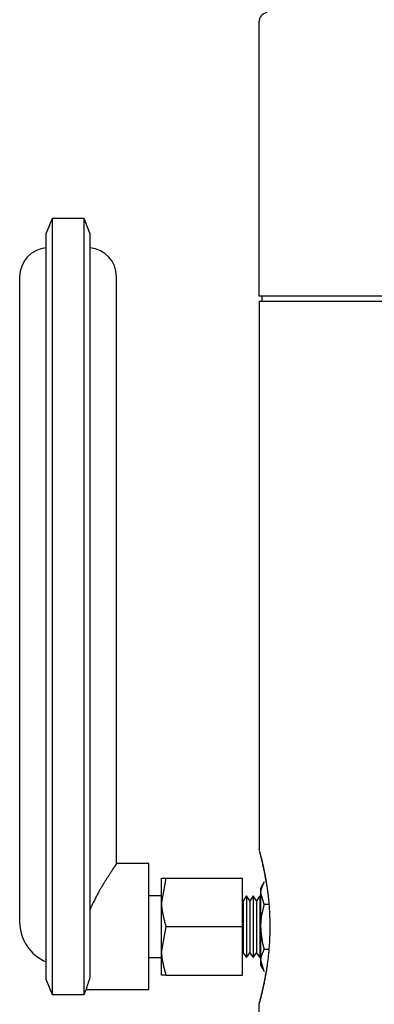
# Model space of a CAD drawing. Extents: x -171 to 171, y -263 to 256.
# Drawn here: x -162 to -126, y -26 to 76 of the extents above; entities that cross this region are included whole.
import ezdxf

# ---------------------------------------------------------------- set-up
doc = ezdxf.new("R2010")
doc.units = 0
doc.header["$MEASUREMENT"] = 0
doc.layers.get('0').update_dxf_attribs({"linetype": 'CONTINUOUS'})

msp = doc.modelspace()

# ---------------------------------------------------------------- linework, layer by layer
at = {"color": 7, "linetype": 'CONTINUOUS'}
for p, q in [((-137.73, 75.43), (-137.73, 47.18)), ((-159.08, 55.18), (-159.68, 53.68)), ((-155.78, 55.18), (-159.08, 55.18)), ((-159.08, 55.18), (-159.08, 53.26)), ((-155.18, 53.68), (-155.78, 55.18)), ((-155.78, 53.26), (-155.78, 55.18)), ((-159.68, 51.86), (-159.68, 53.68)), ((-159.08, 53.26), (-159.08, 50.45)), ((-155.78, 50.45), (-155.78, 53.26)), ((-155.18, 53.68), (-155.18, 51.86)), ((-159.68, 50.45), (-159.68, 51.86)), ((-155.18, 51.86), (-155.18, 50.45)), ((-159.68, -10.82), (-159.68, 50.45)), ((-159.08, 50.45), (-159.08, -10.82)), ((-155.78, -10.82), (-155.78, 50.45)), ((-155.18, 50.45), (-155.18, -10.82)), ((-162.43, 49.18), (-162.43, -17.32)), ((-152.43, -11.38), (-152.43, 49.18)), ((-77.72, 47.17), (-137.72, 47.17)), ((-137.42, 47.17), (-137.42, 46.67)), ((-137.72, 46.67), (-137.72, -9.92)), ((-137.72, 46.67), (-107.72, 46.67)), ((-137.71, -9.86), (-137.72, -9.86)), ((-137.71, -9.87), (-137.71, -9.86)), ((-137.71, -9.88), (-137.71, -9.87)), ((-137.71, -9.87), (-137.71, -9.87)), ((-137.71, -9.87), (-137.71, -9.87)), ((-137.71, -9.87), (-137.71, -9.87)), ((-137.71, -9.89), (-137.71, -9.88)), ((-137.71, -9.88), (-137.71, -9.88)), ((-137.71, -9.88), (-137.71, -9.88)), ((-137.71, -9.9), (-137.71, -9.89)), ((-137.71, -9.89), (-137.71, -9.89)), ((-137.71, -9.89), (-137.71, -9.89)), ((-137.7, -9.9), (-137.71, -9.9)), ((-137.7, -9.91), (-137.7, -9.9)), ((-137.7, -9.9), (-137.7, -9.9)), ((-137.7, -9.92), (-137.7, -9.91)), ((-137.7, -9.91), (-137.7, -9.91)), ((-137.7, -9.97), (-137.7, -9.97)), ((-137.7, -9.97), (-137.7, -9.98)), ((-137.7, -9.98), (-137.7, -9.99)), ((-137.7, -9.99), (-137.7, -10)), ((-137.7, -10), (-137.69, -10.02)), ((-137.69, -10.02), (-137.68, -10.04)), ((-137.68, -10.04), (-137.68, -10.07)), ((-137.68, -10.07), (-137.67, -10.1)), ((-137.67, -10.1), (-137.66, -10.13)), ((-137.66, -10.13), (-137.65, -10.16)), ((-159.68, -20.09), (-159.68, -10.82)), ((-159.08, -10.82), (-159.08, -20.09)), ((-155.78, -20.09), (-155.78, -10.82)), ((-155.18, -10.82), (-155.18, -20.09)), ((-137.65, -10.16), (-137.64, -10.2)), ((-137.64, -10.2), (-137.63, -10.24)), ((-137.63, -10.24), (-137.62, -10.29)), ((-137.62, -10.29), (-137.61, -10.33)), ((-137.61, -10.33), (-137.59, -10.38)), ((-137.59, -10.38), (-137.58, -10.44)), ((-137.58, -10.44), (-137.57, -10.49)), ((-137.57, -10.49), (-137.55, -10.55)), ((-137.55, -10.55), (-137.54, -10.61)), ((-137.54, -10.61), (-137.52, -10.68)), ((-137.53, -10.55), (-137.52, -10.61)), ((-137.52, -10.61), (-137.5, -10.68)), ((-137.52, -10.68), (-137.5, -10.75)), ((-137.5, -10.68), (-137.49, -10.74)), ((-137.5, -10.75), (-137.49, -10.82)), ((-137.49, -10.74), (-137.47, -10.81)), ((-137.49, -10.82), (-137.47, -10.89)), ((-137.47, -10.81), (-137.45, -10.87)), ((-137.47, -10.89), (-137.45, -10.97)), ((-137.45, -10.87), (-137.44, -10.94)), ((-137.45, -10.97), (-137.43, -11.05)), ((-137.44, -10.94), (-137.42, -11.01)), ((-137.43, -11.05), (-137.41, -11.13)), ((-137.42, -11.01), (-137.4, -11.08)), ((-137.41, -11.13), (-137.39, -11.22)), ((-137.4, -11.08), (-137.39, -11.16)), ((-137.39, -11.16), (-137.37, -11.23)), ((-152.99, -12.17), (-153.01, -12.22)), ((-152.96, -12.13), (-152.99, -12.17)), ((-152.93, -12.08), (-152.96, -12.13)), ((-152.9, -12.04), (-152.93, -12.08)), ((-152.88, -12), (-152.9, -12.04)), ((-152.85, -11.96), (-152.88, -12)), ((-152.82, -11.92), (-152.85, -11.96)), ((-152.8, -11.88), (-152.82, -11.92)), ((-152.77, -11.84), (-152.8, -11.88)), ((-152.75, -11.81), (-152.77, -11.84)), ((-152.73, -11.77), (-152.75, -11.81)), ((-152.7, -11.74), (-152.73, -11.77)), ((-152.68, -11.7), (-152.7, -11.74)), ((-152.66, -11.67), (-152.68, -11.7)), ((-152.64, -11.64), (-152.66, -11.67)), ((-152.62, -11.61), (-152.64, -11.64)), ((-152.6, -11.58), (-152.62, -11.61)), ((-152.58, -11.55), (-152.6, -11.58)), ((-152.57, -11.53), (-152.58, -11.55)), ((-152.55, -11.5), (-152.57, -11.53)), ((-152.53, -11.48), (-152.55, -11.5)), ((-152.52, -11.46), (-152.53, -11.48)), ((-152.51, -11.44), (-152.52, -11.46)), ((-152.49, -11.42), (-152.51, -11.44)), ((-152.48, -11.4), (-152.49, -11.42)), ((-152.47, -11.39), (-152.48, -11.4)), ((-152.46, -11.37), (-152.47, -11.38)), ((-152.47, -11.38), (-152.47, -11.39)), ((-152.45, -11.36), (-152.46, -11.37)), ((-152.45, -11.35), (-152.45, -11.35)), ((-152.45, -11.35), (-152.45, -11.36)), ((-149.08, -11.32), (-152.43, -11.32)), ((-149.08, -17.82), (-149.08, -11.32)), ((-137.39, -11.22), (-137.37, -11.31)), ((-137.37, -11.23), (-137.35, -11.31)), ((-137.37, -11.31), (-137.35, -11.4)), ((-137.35, -11.31), (-137.33, -11.38)), ((-137.35, -11.4), (-137.33, -11.49)), ((-137.33, -11.38), (-137.32, -11.46)), ((-137.33, -11.49), (-137.31, -11.59)), ((-137.32, -11.46), (-137.3, -11.55)), ((-137.31, -11.59), (-137.29, -11.68)), ((-137.3, -11.55), (-137.28, -11.63)), ((-137.29, -11.68), (-137.26, -11.78)), ((-137.28, -11.63), (-137.26, -11.71)), ((-137.26, -11.71), (-137.24, -11.8)), ((-137.26, -11.78), (-137.24, -11.89)), ((-137.24, -11.8), (-137.22, -11.89)), ((-137.24, -11.89), (-137.22, -11.99)), ((-137.22, -11.89), (-137.21, -11.98)), ((-137.22, -11.99), (-137.2, -12.1)), ((-137.21, -11.98), (-137.19, -12.07)), ((-137.2, -12.1), (-137.18, -12.22)), ((-137.19, -12.07), (-137.17, -12.17)), ((-137.17, -12.17), (-137.15, -12.26)), ((-153.63, -13.17), (-153.67, -13.24)), ((-153.59, -13.1), (-153.63, -13.17)), ((-153.54, -13.03), (-153.59, -13.1)), ((-153.5, -12.97), (-153.54, -13.03)), ((-153.46, -12.9), (-153.5, -12.97)), ((-153.42, -12.84), (-153.46, -12.9)), ((-153.38, -12.78), (-153.42, -12.84)), ((-153.34, -12.72), (-153.38, -12.78)), ((-153.3, -12.66), (-153.34, -12.72)), ((-153.27, -12.6), (-153.3, -12.66)), ((-153.23, -12.55), (-153.27, -12.6)), ((-153.2, -12.5), (-153.23, -12.55)), ((-153.17, -12.45), (-153.2, -12.5)), ((-153.14, -12.4), (-153.17, -12.45)), ((-153.1, -12.35), (-153.14, -12.4)), ((-153.07, -12.31), (-153.1, -12.35)), ((-153.04, -12.26), (-153.07, -12.31)), ((-153.01, -12.22), (-153.04, -12.26)), ((-147.33, -12.82), (-147.78, -15.32)), ((-147.78, -15.32), (-147.78, -12.82)), ((-147.78, -12.82), (-147.77, -12.82)), ((-147.77, -12.82), (-147.76, -12.82)), ((-147.76, -12.82), (-147.75, -12.82)), ((-147.75, -12.82), (-147.74, -12.82)), ((-147.74, -12.82), (-147.74, -12.82)), ((-147.74, -12.82), (-147.73, -12.82)), ((-147.73, -12.82), (-147.72, -12.82)), ((-147.72, -12.82), (-147.7, -12.82)), ((-147.7, -12.82), (-147.69, -12.82)), ((-147.69, -12.82), (-147.68, -12.82)), ((-147.68, -12.82), (-147.67, -12.82)), ((-147.67, -12.82), (-147.65, -12.82)), ((-147.65, -12.82), (-147.64, -12.82)), ((-147.64, -12.82), (-147.62, -12.82)), ((-147.62, -12.82), (-147.6, -12.82)), ((-147.6, -12.82), (-147.58, -12.82)), ((-147.58, -12.82), (-147.56, -12.82)), ((-147.56, -12.82), (-147.54, -12.82)), ((-147.54, -12.82), (-147.51, -12.82)), ((-147.51, -12.82), (-147.48, -12.82)), ((-147.48, -12.82), (-147.46, -12.82)), ((-147.46, -12.82), (-147.43, -12.82)), ((-147.43, -12.82), (-147.4, -12.82)), ((-147.4, -12.82), (-147.36, -12.82)), ((-147.36, -12.82), (-147.33, -12.82)), ((-147.33, -12.82), (-139.43, -12.82)), ((-139.42, -17.83), (-139.42, -12.83)), ((-137.18, -12.22), (-137.15, -12.33)), ((-137.15, -12.26), (-137.13, -12.35)), ((-137.15, -12.33), (-137.13, -12.45)), ((-137.13, -12.35), (-137.11, -12.45)), ((-137.13, -12.45), (-137.11, -12.57)), ((-137.11, -12.45), (-137.1, -12.55)), ((-137.11, -12.57), (-137.09, -12.7)), ((-137.1, -12.55), (-137.08, -12.65)), ((-137.09, -12.7), (-137.07, -12.83)), ((-137.08, -12.65), (-137.06, -12.75)), ((-137.07, -12.83), (-137.05, -12.95)), ((-137.06, -12.75), (-137.04, -12.85)), ((-137.05, -12.95), (-137.02, -13.08)), ((-137.04, -12.85), (-137.02, -12.96)), ((-137.02, -12.96), (-137, -13.06)), ((-137.02, -13.08), (-137, -13.21)), ((-137, -13.06), (-136.99, -13.17)), ((-136.99, -13.17), (-136.97, -13.28)), ((-154.22, -14.15), (-154.27, -14.25)), ((-154.17, -14.06), (-154.22, -14.15)), ((-154.12, -13.98), (-154.17, -14.06)), ((-154.07, -13.9), (-154.12, -13.98)), ((-154.03, -13.83), (-154.07, -13.9)), ((-153.98, -13.75), (-154.03, -13.83)), ((-153.94, -13.67), (-153.98, -13.75)), ((-153.89, -13.6), (-153.94, -13.67)), ((-153.85, -13.52), (-153.89, -13.6)), ((-153.8, -13.45), (-153.85, -13.52)), ((-153.76, -13.38), (-153.8, -13.45)), ((-153.72, -13.31), (-153.76, -13.38)), ((-153.67, -13.24), (-153.72, -13.31)), ((-137.17, -13.21), (-137.52, -13.83)), ((-137.52, -14.37), (-137.52, -13.83)), ((-137.52, -14.23), (-137.51, -14.18)), ((-137.51, -14.13), (-137.5, -14.09)), ((-137.51, -14.18), (-137.51, -14.13)), ((-137.5, -14.09), (-137.49, -14.04)), ((-137.49, -14.04), (-137.48, -13.99)), ((-137.48, -13.99), (-137.47, -13.95)), ((-137.47, -13.95), (-137.45, -13.9)), ((-137.45, -13.9), (-137.44, -13.86)), ((-137.44, -13.86), (-137.42, -13.81)), ((-137.42, -13.81), (-137.41, -13.76)), ((-137.41, -13.76), (-137.39, -13.72)), ((-137.39, -13.72), (-137.37, -13.67)), ((-137.37, -13.67), (-137.35, -13.62)), ((-137.35, -13.62), (-137.34, -13.58)), ((-137.34, -13.58), (-137.32, -13.53)), ((-137.32, -13.53), (-137.3, -13.49)), ((-137.3, -13.49), (-137.27, -13.44)), ((-137.27, -13.44), (-137.25, -13.4)), ((-137.25, -13.4), (-137.23, -13.35)), ((-137.23, -13.35), (-137.21, -13.3)), ((-137.21, -13.3), (-137.19, -13.26)), ((-137.19, -13.26), (-137.17, -13.21)), ((-136.97, -13.28), (-136.95, -13.39)), ((-136.95, -13.39), (-136.93, -13.5)), ((-136.93, -13.5), (-136.92, -13.61)), ((-136.92, -13.61), (-136.9, -13.73)), ((-136.9, -13.73), (-136.88, -13.84)), ((-136.88, -13.84), (-136.87, -13.96)), ((-136.87, -13.96), (-136.85, -14.08)), ((-136.85, -14.08), (-136.84, -14.19)), ((-136.84, -14.19), (-136.82, -14.31)), ((-154.78, -15.22), (-154.83, -15.32)), ((-154.72, -15.12), (-154.78, -15.22)), ((-154.67, -15.02), (-154.72, -15.12)), ((-154.62, -14.92), (-154.67, -15.02)), ((-154.57, -14.82), (-154.62, -14.92)), ((-154.52, -14.72), (-154.57, -14.82)), ((-154.47, -14.63), (-154.52, -14.72)), ((-154.42, -14.53), (-154.47, -14.63)), ((-154.37, -14.43), (-154.42, -14.53)), ((-154.32, -14.34), (-154.37, -14.43)), ((-154.27, -14.25), (-154.32, -14.34)), ((-147.78, -14.65), (-149.08, -14.65)), ((-139.37, -15.16), (-139.42, -15.08)), ((-139.02, -14.66), (-139.37, -15.16)), ((-139.37, -15.16), (-139.37, -20.51)), ((-139.02, -14.66), (-139.02, -21.01)), ((-138.67, -15.16), (-139.02, -14.66)), ((-138.32, -14.66), (-138.67, -15.16)), ((-138.67, -15.16), (-138.67, -20.51)), ((-137.97, -15.16), (-138.32, -14.66)), ((-138.32, -14.66), (-138.32, -21.01)), ((-137.62, -14.66), (-137.97, -15.16)), ((-137.97, -15.16), (-137.97, -20.51)), ((-137.52, -14.8), (-137.62, -14.66)), ((-137.62, -14.66), (-137.62, -21.01)), ((-137.52, -14.27), (-137.52, -14.23)), ((-137.52, -14.32), (-137.52, -14.27)), ((-137.52, -14.37), (-137.52, -14.32)), ((-137.17, -15.52), (-137.52, -14.37)), ((-137.52, -17.83), (-137.52, -14.37)), ((-136.82, -14.31), (-136.81, -14.43)), ((-136.81, -14.43), (-136.79, -14.55)), ((-136.79, -14.55), (-136.78, -14.68)), ((-136.78, -14.68), (-136.76, -14.8)), ((-136.76, -14.8), (-136.75, -14.92)), ((-136.75, -14.92), (-136.74, -15.05)), ((-136.74, -15.05), (-136.73, -15.17)), ((-136.73, -15.17), (-136.71, -15.3)), ((-155.13, -15.94), (-155.18, -16.04)), ((-155.08, -15.83), (-155.13, -15.94)), ((-155.03, -15.73), (-155.08, -15.83)), ((-154.98, -15.63), (-155.03, -15.73)), ((-154.93, -15.53), (-154.98, -15.63)), ((-154.88, -15.42), (-154.93, -15.53)), ((-154.83, -15.32), (-154.88, -15.42)), ((-147.78, -20.32), (-147.78, -15.32)), ((-147.78, -15.32), (-147.78, -15.42)), ((-147.78, -15.42), (-147.78, -15.52)), ((-147.78, -15.52), (-147.77, -15.62)), ((-147.77, -15.62), (-147.77, -15.73)), ((-147.77, -15.73), (-147.76, -15.83)), ((-147.76, -15.83), (-147.75, -15.93)), ((-147.75, -15.93), (-147.74, -16.03)), ((-147.74, -16.03), (-147.72, -16.13)), ((-147.72, -16.13), (-147.71, -16.23)), ((-147.71, -16.23), (-147.69, -16.33)), ((-137.34, -16.25), (-137.32, -16.16)), ((-137.32, -16.16), (-137.3, -16.07)), ((-137.3, -16.07), (-137.28, -15.98)), ((-137.28, -15.98), (-137.26, -15.89)), ((-137.26, -15.89), (-137.23, -15.8)), ((-137.23, -15.8), (-137.21, -15.7)), ((-137.21, -15.7), (-137.19, -15.61)), ((-137.19, -15.61), (-137.17, -15.52)), ((-137.17, -15.52), (-136.72, -15.52)), ((-136.71, -15.3), (-136.7, -15.43)), ((-136.7, -15.43), (-136.69, -15.55)), ((-136.69, -15.55), (-136.68, -15.68)), ((-136.68, -15.68), (-136.67, -15.81)), ((-136.67, -15.81), (-136.66, -15.94)), ((-136.66, -15.94), (-136.66, -16.07)), ((-136.66, -16.07), (-136.65, -16.2)), ((-136.65, -16.2), (-136.64, -16.33)), ((-147.69, -16.33), (-147.67, -16.43)), ((-147.67, -16.43), (-147.65, -16.53)), ((-147.65, -16.53), (-147.63, -16.63)), ((-147.63, -16.63), (-147.61, -16.73)), ((-147.61, -16.73), (-147.59, -16.83)), ((-147.59, -16.83), (-147.57, -16.93)), ((-147.57, -16.93), (-147.54, -17.03)), ((-147.54, -17.03), (-147.52, -17.13)), ((-147.52, -17.13), (-147.49, -17.23)), ((-147.49, -17.23), (-147.47, -17.32)), ((-137.5, -17.27), (-137.49, -17.18)), ((-137.49, -17.18), (-137.48, -17.08)), ((-137.48, -17.08), (-137.47, -16.99)), ((-137.47, -16.99), (-137.46, -16.9)), ((-137.46, -16.9), (-137.45, -16.8)), ((-137.45, -16.8), (-137.43, -16.71)), ((-137.43, -16.71), (-137.42, -16.62)), ((-137.42, -16.62), (-137.4, -16.53)), ((-137.4, -16.53), (-137.38, -16.44)), ((-137.38, -16.44), (-137.36, -16.34)), ((-137.36, -16.34), (-137.34, -16.25)), ((-136.64, -16.33), (-136.63, -16.46)), ((-136.63, -16.46), (-136.63, -16.6)), ((-136.63, -16.6), (-136.62, -16.73)), ((-136.62, -16.73), (-136.62, -16.84)), ((-136.62, -16.84), (-136.61, -16.95)), ((-136.61, -16.95), (-136.61, -17.06)), ((-136.61, -17.06), (-136.61, -17.17)), ((-136.61, -17.17), (-136.61, -17.28)), ((-149.08, -24.32), (-149.08, -17.82)), ((-147.33, -17.82), (-147.78, -20.32)), ((-147.47, -17.32), (-147.44, -17.42)), ((-147.44, -17.42), (-147.41, -17.52)), ((-147.41, -17.52), (-147.39, -17.62)), ((-147.39, -17.62), (-147.36, -17.72)), ((-147.36, -17.72), (-147.33, -17.82)), ((-147.33, -17.82), (-139.43, -17.82)), ((-139.42, -22.83), (-139.42, -17.83)), ((-137.52, -17.55), (-137.51, -17.46)), ((-137.52, -17.64), (-137.52, -17.55)), ((-137.52, -17.74), (-137.52, -17.64)), ((-137.52, -17.83), (-137.52, -17.74)), ((-137.52, -21.29), (-137.52, -17.83)), ((-137.52, -17.92), (-137.52, -17.83)), ((-137.51, -18.02), (-137.52, -17.92)), ((-137.51, -17.36), (-137.5, -17.27)), ((-137.51, -17.46), (-137.51, -17.36)), ((-137.5, -18.11), (-137.51, -18.02)), ((-137.5, -18.21), (-137.5, -18.11)), ((-137.49, -18.3), (-137.5, -18.21)), ((-136.61, -17.28), (-136.6, -17.39)), ((-136.6, -17.39), (-136.6, -17.5)), ((-136.6, -17.5), (-136.6, -17.61)), ((-136.6, -17.61), (-136.6, -17.73)), ((-136.6, -17.73), (-136.6, -17.84)), ((-136.6, -17.84), (-136.6, -17.95)), ((-136.6, -17.95), (-136.6, -18.06)), ((-136.6, -18.06), (-136.6, -18.17)), ((-136.6, -18.17), (-136.6, -18.28)), ((-137.48, -18.39), (-137.49, -18.3)), ((-137.47, -18.49), (-137.48, -18.39)), ((-137.46, -18.58), (-137.47, -18.49)), ((-137.45, -18.67), (-137.46, -18.58)), ((-137.44, -18.77), (-137.45, -18.67)), ((-137.43, -18.86), (-137.44, -18.77)), ((-137.42, -18.95), (-137.43, -18.86)), ((-137.41, -19.04), (-137.42, -18.95)), ((-137.4, -19.14), (-137.41, -19.04)), ((-137.38, -19.23), (-137.4, -19.14)), ((-137.36, -19.32), (-137.38, -19.23)), ((-136.63, -19.22), (-136.64, -19.35)), ((-136.62, -18.95), (-136.63, -19.08)), ((-136.63, -19.08), (-136.63, -19.22)), ((-136.61, -18.73), (-136.62, -18.84)), ((-136.62, -18.84), (-136.62, -18.95)), ((-136.6, -18.28), (-136.61, -18.39)), ((-136.61, -18.39), (-136.61, -18.5)), ((-136.61, -18.5), (-136.61, -18.61)), ((-136.61, -18.61), (-136.61, -18.73)), ((-159.68, -21.5), (-159.68, -20.09)), ((-159.08, -20.09), (-159.08, -22.9)), ((-155.78, -22.9), (-155.78, -20.09)), ((-155.18, -20.09), (-155.18, -21.5)), ((-137.35, -19.41), (-137.36, -19.32)), ((-137.33, -19.51), (-137.35, -19.41)), ((-137.31, -19.6), (-137.33, -19.51)), ((-137.29, -19.69), (-137.31, -19.6)), ((-137.26, -19.78), (-137.29, -19.69)), ((-137.24, -19.87), (-137.26, -19.78)), ((-137.25, -20.32), (-137.23, -20.28)), ((-137.22, -19.96), (-137.24, -19.87)), ((-137.23, -20.28), (-137.21, -20.23)), ((-137.19, -20.05), (-137.22, -19.96)), ((-137.21, -20.23), (-137.19, -20.19)), ((-137.17, -20.14), (-137.19, -20.05)), ((-137.19, -20.19), (-137.17, -20.14)), ((-137.17, -20.14), (-136.72, -20.14)), ((-136.71, -20.28), (-136.72, -20.41)), ((-136.7, -20.15), (-136.71, -20.28)), ((-136.69, -20.02), (-136.7, -20.15)), ((-136.68, -19.88), (-136.69, -20.02)), ((-136.67, -19.75), (-136.68, -19.88)), ((-136.66, -19.62), (-136.67, -19.75)), ((-136.65, -19.49), (-136.66, -19.62)), ((-136.64, -19.35), (-136.65, -19.49)), ((-149.08, -21), (-147.78, -21)), ((-147.78, -22.82), (-147.78, -20.32)), ((-147.78, -20.32), (-147.78, -20.42)), ((-147.78, -20.42), (-147.78, -20.52)), ((-147.78, -20.52), (-147.77, -20.62)), ((-147.77, -20.62), (-147.77, -20.73)), ((-147.77, -20.73), (-147.76, -20.83)), ((-147.76, -20.83), (-147.75, -20.93)), ((-147.75, -20.93), (-147.74, -21.03)), ((-147.74, -21.03), (-147.72, -21.13)), ((-147.72, -21.13), (-147.71, -21.23)), ((-147.71, -21.23), (-147.69, -21.33)), ((-139.42, -20.58), (-139.37, -20.51)), ((-139.37, -20.51), (-139.02, -21.01)), ((-139.02, -21.01), (-138.67, -20.51)), ((-138.67, -20.51), (-138.32, -21.01)), ((-138.32, -21.01), (-137.97, -20.51)), ((-137.97, -20.51), (-137.62, -21.01)), ((-137.52, -21.15), (-137.51, -21.11)), ((-137.52, -21.2), (-137.52, -21.15)), ((-137.52, -21.25), (-137.52, -21.2)), ((-137.52, -21.29), (-137.52, -21.25)), ((-137.52, -21.83), (-137.52, -21.29)), ((-137.17, -22.45), (-137.52, -21.29)), ((-137.51, -21.06), (-137.5, -21.01)), ((-137.51, -21.11), (-137.51, -21.06)), ((-137.5, -21.01), (-137.49, -20.97)), ((-137.49, -20.97), (-137.48, -20.92)), ((-137.48, -20.92), (-137.47, -20.88)), ((-137.47, -20.88), (-137.45, -20.83)), ((-137.45, -20.83), (-137.44, -20.78)), ((-137.44, -20.78), (-137.42, -20.74)), ((-137.42, -20.74), (-137.41, -20.69)), ((-137.41, -20.69), (-137.39, -20.64)), ((-137.39, -20.64), (-137.37, -20.6)), ((-137.37, -20.6), (-137.35, -20.55)), ((-137.35, -20.55), (-137.34, -20.51)), ((-137.34, -20.51), (-137.32, -20.46)), ((-137.32, -20.46), (-137.3, -20.42)), ((-137.3, -20.42), (-137.27, -20.37)), ((-137.27, -20.37), (-137.25, -20.32)), ((-136.81, -21.29), (-136.83, -21.41)), ((-136.8, -21.17), (-136.81, -21.29)), ((-136.78, -21.04), (-136.8, -21.17)), ((-136.77, -20.92), (-136.78, -21.04)), ((-136.76, -20.79), (-136.77, -20.92)), ((-136.74, -20.66), (-136.76, -20.79)), ((-136.73, -20.54), (-136.74, -20.66)), ((-136.72, -20.41), (-136.73, -20.54)), ((-159.68, -23.32), (-159.68, -21.5)), ((-155.18, -21.5), (-155.18, -23.06)), ((-147.69, -21.33), (-147.67, -21.43)), ((-147.67, -21.43), (-147.65, -21.53)), ((-147.65, -21.53), (-147.63, -21.63)), ((-147.63, -21.63), (-147.61, -21.73)), ((-147.61, -21.73), (-147.59, -21.83)), ((-147.59, -21.83), (-147.57, -21.93)), ((-147.57, -21.93), (-147.54, -22.03)), ((-147.54, -22.03), (-147.52, -22.13)), ((-147.52, -22.13), (-147.49, -22.23)), ((-147.49, -22.23), (-147.47, -22.32)), ((-147.47, -22.32), (-147.44, -22.42)), ((-137.52, -21.83), (-137.17, -22.45)), ((-136.95, -22.24), (-136.96, -22.35)), ((-136.93, -22.12), (-136.95, -22.24)), ((-136.91, -22.01), (-136.93, -22.12)), ((-136.89, -21.89), (-136.91, -22.01)), ((-136.88, -21.77), (-136.89, -21.89)), ((-136.86, -21.65), (-136.88, -21.77)), ((-136.84, -21.53), (-136.86, -21.65)), ((-136.83, -21.41), (-136.84, -21.53)), ((-159.68, -23.32), (-159.08, -24.82)), ((-159.08, -22.9), (-159.08, -24.82)), ((-155.78, -24.82), (-155.78, -22.9)), ((-155.26, -23.32), (-155.29, -23.4)), ((-155.23, -23.23), (-155.26, -23.32)), ((-155.21, -23.15), (-155.23, -23.23)), ((-155.18, -23.06), (-155.21, -23.15)), ((-147.77, -22.82), (-147.78, -22.82)), ((-147.76, -22.82), (-147.77, -22.82)), ((-147.75, -22.82), (-147.76, -22.82)), ((-147.74, -22.82), (-147.75, -22.82)), ((-147.73, -22.82), (-147.74, -22.82)), ((-147.74, -22.82), (-147.74, -22.82)), ((-147.72, -22.82), (-147.73, -22.82)), ((-147.7, -22.82), (-147.72, -22.82)), ((-147.69, -22.82), (-147.7, -22.82)), ((-147.68, -22.82), (-147.69, -22.82)), ((-147.67, -22.82), (-147.68, -22.82)), ((-147.65, -22.82), (-147.67, -22.82)), ((-147.64, -22.82), (-147.65, -22.82)), ((-147.62, -22.82), (-147.64, -22.82)), ((-147.6, -22.82), (-147.62, -22.82)), ((-147.58, -22.82), (-147.6, -22.82)), ((-147.56, -22.82), (-147.58, -22.82)), ((-147.54, -22.82), (-147.56, -22.82)), ((-147.51, -22.82), (-147.54, -22.82)), ((-147.48, -22.82), (-147.51, -22.82)), ((-147.46, -22.82), (-147.48, -22.82)), ((-147.43, -22.82), (-147.46, -22.82)), ((-147.44, -22.42), (-147.41, -22.52)), ((-147.4, -22.82), (-147.43, -22.82)), ((-147.41, -22.52), (-147.39, -22.62)), ((-147.36, -22.82), (-147.4, -22.82)), ((-147.39, -22.62), (-147.36, -22.72)), ((-147.36, -22.72), (-147.33, -22.82)), ((-147.33, -22.82), (-147.36, -22.82)), ((-147.33, -22.82), (-139.43, -22.82)), ((-137.15, -23.33), (-137.16, -23.38)), ((-137.14, -23.27), (-137.15, -23.33)), ((-137.13, -23.29), (-137.15, -23.39)), ((-137.13, -23.21), (-137.14, -23.27)), ((-137.12, -23.16), (-137.13, -23.21)), ((-137.11, -23.2), (-137.13, -23.29)), ((-137.11, -23.1), (-137.12, -23.16)), ((-137.1, -23.04), (-137.11, -23.1)), ((-137.09, -23.1), (-137.11, -23.2)), ((-137.09, -22.98), (-137.1, -23.04)), ((-137.08, -22.91), (-137.09, -22.98)), ((-137.07, -22.99), (-137.09, -23.1)), ((-137.07, -22.85), (-137.08, -22.91)), ((-137.06, -22.83), (-137.07, -22.85)), ((-137.05, -22.89), (-137.07, -22.99)), ((-137.05, -22.76), (-137.06, -22.78)), ((-137.06, -22.78), (-137.06, -22.8)), ((-137.06, -22.8), (-137.06, -22.82)), ((-137.06, -22.82), (-137.06, -22.83)), ((-137.04, -22.71), (-137.05, -22.73)), ((-137.05, -22.73), (-137.05, -22.75)), ((-137.05, -22.75), (-137.05, -22.76)), ((-137.04, -22.78), (-137.05, -22.89)), ((-137.03, -22.64), (-137.04, -22.66)), ((-137.04, -22.66), (-137.04, -22.67)), ((-137.04, -22.67), (-137.04, -22.69)), ((-137.02, -22.68), (-137.04, -22.78)), ((-137.04, -22.69), (-137.04, -22.71)), ((-137.02, -22.58), (-137.03, -22.6)), ((-137.03, -22.6), (-137.03, -22.62)), ((-137.03, -22.62), (-137.03, -22.64)), ((-137.01, -22.51), (-137.02, -22.53)), ((-137.02, -22.53), (-137.02, -22.55)), ((-137.02, -22.55), (-137.02, -22.57)), ((-137.02, -22.57), (-137.02, -22.58)), ((-137, -22.57), (-137.02, -22.68)), ((-137.01, -22.49), (-137.01, -22.51)), ((-136.98, -22.46), (-137, -22.57)), ((-136.96, -22.35), (-136.98, -22.46)), ((-155.78, -24.82), (-155.57, -24.3)), ((-155.58, -24.32), (-149.08, -24.32)), ((-155.56, -24.26), (-155.57, -24.28)), ((-155.57, -24.28), (-155.57, -24.29)), ((-155.57, -24.29), (-155.57, -24.3)), ((-155.55, -24.23), (-155.56, -24.25)), ((-155.56, -24.25), (-155.56, -24.26)), ((-155.54, -24.19), (-155.55, -24.21)), ((-155.55, -24.21), (-155.55, -24.23)), ((-155.53, -24.17), (-155.54, -24.19)), ((-155.52, -24.14), (-155.53, -24.17)), ((-155.51, -24.1), (-155.52, -24.14)), ((-155.5, -24.06), (-155.51, -24.1)), ((-155.48, -24.02), (-155.5, -24.06)), ((-155.47, -23.97), (-155.48, -24.02)), ((-155.45, -23.91), (-155.47, -23.97)), ((-155.43, -23.85), (-155.45, -23.91)), ((-155.41, -23.79), (-155.43, -23.85)), ((-155.39, -23.72), (-155.41, -23.79)), ((-155.36, -23.64), (-155.39, -23.72)), ((-155.34, -23.57), (-155.36, -23.64)), ((-155.31, -23.49), (-155.34, -23.57)), ((-155.29, -23.4), (-155.31, -23.49)), ((-137.36, -24.32), (-137.37, -24.37)), ((-137.35, -24.28), (-137.36, -24.32)), ((-137.35, -24.33), (-137.36, -24.4)), ((-137.34, -24.23), (-137.35, -24.28)), ((-137.33, -24.25), (-137.35, -24.33)), ((-137.33, -24.19), (-137.34, -24.23)), ((-137.32, -24.14), (-137.33, -24.19)), ((-137.31, -24.17), (-137.33, -24.25)), ((-137.31, -24.09), (-137.32, -24.14)), ((-137.3, -24.05), (-137.31, -24.09)), ((-137.29, -24.09), (-137.31, -24.17)), ((-137.29, -24), (-137.3, -24.05)), ((-137.28, -23.95), (-137.29, -24)), ((-137.28, -24.01), (-137.29, -24.09)), ((-137.27, -23.9), (-137.28, -23.95)), ((-137.26, -23.93), (-137.28, -24.01)), ((-137.26, -23.85), (-137.27, -23.9)), ((-137.25, -23.8), (-137.26, -23.85)), ((-137.24, -23.85), (-137.26, -23.93)), ((-137.24, -23.75), (-137.25, -23.8)), ((-137.23, -23.7), (-137.24, -23.75)), ((-137.22, -23.76), (-137.24, -23.85)), ((-137.22, -23.65), (-137.23, -23.7)), ((-137.21, -23.6), (-137.22, -23.65)), ((-137.2, -23.67), (-137.22, -23.76)), ((-137.19, -23.54), (-137.21, -23.6)), ((-137.19, -23.58), (-137.2, -23.67)), ((-137.17, -23.49), (-137.19, -23.58)), ((-137.18, -23.49), (-137.19, -23.54)), ((-137.17, -23.44), (-137.18, -23.49)), ((-137.16, -23.38), (-137.17, -23.44)), ((-137.15, -23.39), (-137.17, -23.49)), ((-159.08, -24.82), (-155.78, -24.82)), ((-137.61, -25.35), (-137.62, -25.37)), ((-137.62, -25.37), (-137.62, -25.39)), ((-137.6, -25.3), (-137.61, -25.32)), ((-137.61, -25.32), (-137.61, -25.35)), ((-137.59, -25.28), (-137.6, -25.3)), ((-137.59, -25.34), (-137.6, -25.38)), ((-137.58, -25.22), (-137.59, -25.25)), ((-137.59, -25.25), (-137.59, -25.28)), ((-137.58, -25.28), (-137.59, -25.34)), ((-137.57, -25.2), (-137.58, -25.22)), ((-137.56, -25.23), (-137.58, -25.28)), ((-137.56, -25.14), (-137.57, -25.17)), ((-137.57, -25.17), (-137.57, -25.2)), ((-137.55, -25.11), (-137.56, -25.14)), ((-137.55, -25.18), (-137.56, -25.23)), ((-137.54, -25.08), (-137.55, -25.11)), ((-137.54, -25.12), (-137.55, -25.18)), ((-137.53, -25.02), (-137.54, -25.05)), ((-137.54, -25.05), (-137.54, -25.08)), ((-137.52, -25.06), (-137.54, -25.12)), ((-137.52, -24.98), (-137.53, -25.02)), ((-137.51, -24.95), (-137.52, -24.98)), ((-137.51, -25), (-137.52, -25.06)), ((-137.5, -24.92), (-137.51, -24.95)), ((-137.49, -24.94), (-137.51, -25)), ((-137.49, -24.85), (-137.5, -24.88)), ((-137.5, -24.88), (-137.5, -24.92)), ((-137.48, -24.81), (-137.49, -24.85)), ((-137.48, -24.88), (-137.49, -24.94)), ((-137.47, -24.77), (-137.48, -24.81)), ((-137.46, -24.81), (-137.48, -24.88)), ((-137.46, -24.74), (-137.47, -24.77)), ((-137.45, -24.7), (-137.46, -24.74)), ((-137.44, -24.75), (-137.46, -24.81)), ((-137.44, -24.66), (-137.45, -24.7)), ((-137.43, -24.62), (-137.44, -24.66)), ((-137.43, -24.68), (-137.44, -24.75)), ((-137.42, -24.58), (-137.43, -24.62)), ((-137.41, -24.61), (-137.43, -24.68)), ((-137.41, -24.54), (-137.42, -24.58)), ((-137.4, -24.5), (-137.41, -24.54)), ((-137.4, -24.55), (-137.41, -24.61)), ((-137.39, -24.45), (-137.4, -24.5)), ((-137.38, -24.47), (-137.4, -24.55)), ((-137.38, -24.41), (-137.39, -24.45)), ((-137.37, -24.37), (-137.38, -24.41)), ((-137.36, -24.4), (-137.38, -24.47)), ((-137.73, -25.73), (-137.73, -77.82)), ((-137.71, -25.77), (-137.71, -25.76)), ((-137.71, -25.76), (-137.7, -25.76)), ((-137.7, -25.76), (-137.71, -25.77)), ((-137.71, -25.78), (-137.71, -25.77)), ((-137.71, -25.77), (-137.71, -25.77)), ((-137.71, -25.77), (-137.71, -25.77)), ((-137.71, -25.77), (-137.71, -25.78)), ((-137.71, -25.78), (-137.71, -25.78)), ((-137.71, -25.78), (-137.71, -25.78)), ((-137.71, -25.78), (-137.71, -25.79)), ((-137.69, -25.66), (-137.7, -25.67)), ((-137.7, -25.67), (-137.7, -25.67)), ((-137.7, -25.69), (-137.7, -25.69)), ((-137.69, -25.72), (-137.7, -25.74)), ((-137.7, -25.75), (-137.7, -25.74)), ((-137.7, -25.74), (-137.7, -25.74)), ((-137.7, -25.74), (-137.7, -25.76)), ((-137.7, -25.76), (-137.7, -25.75)), ((-137.7, -25.75), (-137.7, -25.75)), ((-137.7, -25.75), (-137.7, -25.75)), ((-137.7, -25.76), (-137.7, -25.76)), ((-137.68, -25.62), (-137.69, -25.63)), ((-137.69, -25.63), (-137.69, -25.64)), ((-137.69, -25.64), (-137.69, -25.65)), ((-137.69, -25.65), (-137.69, -25.66)), ((-137.68, -25.66), (-137.69, -25.69)), ((-137.69, -25.69), (-137.69, -25.72)), ((-137.67, -25.58), (-137.68, -25.6)), ((-137.68, -25.6), (-137.68, -25.61)), ((-137.68, -25.61), (-137.68, -25.62)), ((-137.67, -25.63), (-137.68, -25.66)), ((-137.66, -25.54), (-137.67, -25.55)), ((-137.67, -25.55), (-137.67, -25.57)), ((-137.67, -25.57), (-137.67, -25.58)), ((-137.66, -25.6), (-137.67, -25.63)), ((-137.65, -25.51), (-137.66, -25.52)), ((-137.66, -25.52), (-137.66, -25.54)), ((-137.65, -25.56), (-137.66, -25.6)), ((-137.64, -25.45), (-137.65, -25.47)), ((-137.65, -25.47), (-137.65, -25.49)), ((-137.65, -25.49), (-137.65, -25.51)), ((-137.64, -25.52), (-137.65, -25.56)), ((-137.63, -25.41), (-137.64, -25.43)), ((-137.64, -25.43), (-137.64, -25.45)), ((-137.63, -25.48), (-137.64, -25.52)), ((-137.62, -25.39), (-137.63, -25.41)), ((-137.62, -25.43), (-137.63, -25.48)), ((-137.6, -25.38), (-137.62, -25.43))]:
    msp.add_line(p, q, dxfattribs=at)
for centre, radius, start, end in [((-136.73, 75.43), 1, 101.2232, 180), ((-159.43, 49.18), 3, 94.7659, 180.1726), ((-155.43, 49.18), 3, 0.0818, 85.2464), ((-157.93, -17.32), 4.5, 180.1598, 246.8692)]:
    msp.add_arc(centre, radius, start, end, dxfattribs=at)

doc.saveas('drawing.dxf')
